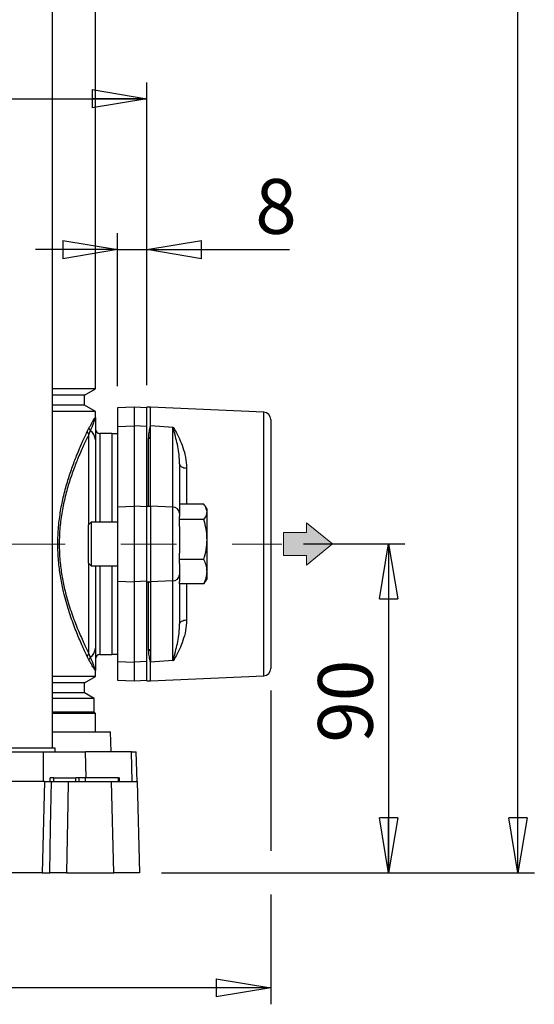
# Model space of a CAD drawing. Units: millimetres. Extents: x -4 to 213, y 0 to 297.
# Drawn here: x 70 to 93, y 124 to 169 of the extents above; entities that cross this region are included whole.
import ezdxf

# ---------------------------------------------------------------- set-up
doc = ezdxf.new("R2010")
doc.units = ezdxf.units.MM
doc.linetypes.add('CENTERX2', pattern=[20.32, 12.7, -2.54, 2.54, -2.54])
doc.layers.add('FORMAT', color=7, linetype='Continuous')
doc.styles.add('SLDTEXTSTYLE0', font='TXT', dxfattribs={"width": 0.605})
doc.dimstyles.new('SLDDIMSTYLE0', dxfattribs={"dimtxt": 2.5, "dimasz": 2.5, "dimexe": 0, "dimexo": 0.0625, "dimtad": 1, "dimlfac": 6, "dimrnd": 1e-09, "dimzin": 12, "dimdsep": 46, "dimtxsty": 'SLDTEXTSTYLE0', "dimblk1": 'CLOSED', "dimblk2": 'CLOSED', "dimsah": 1, "dimcen": 0.09, "dimadec": 0, "dimazin": 3, "dimtfac": 1, "dimtofl": 0, "dimtmove": 0, "dimatfit": 3, "dimldrblk": 'CLOSED', "dimfxl": 0, "dimfrac": 2, "dimtolj": 1, "dimtzin": 12, "dimarcsym": 0})
doc.dimstyles.new('SLDDIMSTYLE1', dxfattribs={"dimtxt": 2.5, "dimasz": 2.5, "dimexe": 0, "dimexo": 0.0625, "dimtad": 1, "dimlfac": 6, "dimrnd": 1e-09, "dimzin": 12, "dimdsep": 46, "dimtxsty": 'SLDTEXTSTYLE0', "dimblk1": 'CLOSED', "dimblk2": 'CLOSED', "dimsah": 1, "dimcen": 0.09, "dimadec": 0, "dimazin": 3, "dimtfac": 1, "dimtmove": 0, "dimatfit": 0, "dimldrblk": 'CLOSED', "dimfxl": 0, "dimfrac": 2, "dimtolj": 1, "dimtzin": 12, "dimarcsym": 0})
doc.dimstyles.new('SLDDIMSTYLE2', dxfattribs={"dimtxt": 2.5, "dimasz": 2.5, "dimexe": 0, "dimexo": 0.0625, "dimtad": 1, "dimdec": 0, "dimlfac": 6, "dimrnd": 1e-09, "dimzin": 12, "dimdsep": 46, "dimtxsty": 'SLDTEXTSTYLE0', "dimblk1": 'CLOSED', "dimblk2": 'CLOSED', "dimsah": 1, "dimcen": 0.09, "dimadec": 0, "dimazin": 3, "dimtfac": 1, "dimtdec": 0, "dimtofl": 0, "dimtmove": 0, "dimatfit": 3, "dimldrblk": 'CLOSED', "dimfxl": 0, "dimfrac": 2, "dimtolj": 1, "dimtzin": 12, "dimarcsym": 0})

# ---------------------------------------------------------------- blocks, each defined once
blk = doc.blocks.new('Arrow SUCTION')
at = {"linetype": 'Continuous'}
blk.add_hatch(color=7, dxfattribs=at).paths.add_polyline_path([(1428.79, 708.55), (1428.79, 706.31), (1434.78, 711.17), (1428.79, 716.03), (1428.79, 713.79), (1423.54, 713.79), (1423.54, 708.55)], flags=0)
at = {"color": 7, "linetype": 'Continuous', "lineweight": 18}
for p, q in [((1434.78, 711.17), (1428.79, 716.03)), ((1428.79, 716.03), (1428.79, 713.79)), ((1428.79, 713.79), (1423.54, 713.79)), ((1423.54, 713.79), (1423.54, 708.55)), ((1428.79, 706.31), (1434.78, 711.17)), ((1423.54, 708.55), (1428.79, 708.55)), ((1428.79, 708.55), (1428.79, 706.31))]:
    blk.add_line(p, q, dxfattribs=at)
blk = doc.blocks.new('_Closed')
at = {"color": 0, "linetype": 'ByBlock', "lineweight": -2}
for p, q in [((-1, 0.166667), (0, 0)), ((-1, 0.166667), (-1, -0.166667)), ((0, 0), (-1, -0.166667)), ((0, 0), (-1, 0))]:
    blk.add_line(p, q, dxfattribs=at)
blk = doc.blocks.new('_D_5')
at = {"layer": 'FORMAT'}
for p, q in [((82.829, 145.479), (87.46, 145.479)), ((86.71, 145.479), (86.71, 130.479)), ((76.332, 130.479), (87.46, 130.479))]:
    blk.add_line(p, q, dxfattribs=at)
at = {"layer": 'FORMAT', "xscale": 2.5, "yscale": 2.5}
for p, rotation in [((86.71, 145.479), 90.0000000000004), ((86.71, 130.479), 270.0000000000004)]:
    blk.add_blockref('_Closed', p, dxfattribs=dict(at, rotation=rotation))
at = {"layer": 'FORMAT', "insert": (83.488, 136.413), "char_height": 2.5, "attachment_point": 1, "rotation": 90, "style": 'SLDTEXTSTYLE0'}
blk.add_mtext('90', dxfattribs=at)
blk = doc.blocks.new('_D_6')
at = {"layer": 'FORMAT'}
for p, q in [((72.248, 278.162), (93.37, 278.162)), ((92.62, 130.479), (92.62, 278.162)), ((76.332, 130.479), (93.37, 130.479))]:
    blk.add_line(p, q, dxfattribs=at)
at = {"layer": 'FORMAT', "xscale": 2.5, "yscale": 2.5}
for p, rotation in [((92.62, 278.162), 90.0000000000004), ((92.62, 130.479), 270.0000000000004)]:
    blk.add_blockref('_Closed', p, dxfattribs=dict(at, rotation=rotation))
at = {"layer": 'FORMAT', "insert": (89.397, 201.971), "char_height": 2.5, "attachment_point": 1, "rotation": 90, "style": 'SLDTEXTSTYLE0'}
blk.add_mtext('886', dxfattribs=at)
blk = doc.blocks.new('_D_8')
at = {"layer": 'FORMAT', "color": 7}
for p, q in [((42.332, 152.729), (42.332, 166.547)), ((75.665, 152.729), (75.665, 166.547)), ((42.332, 165.797), (75.665, 165.797))]:
    blk.add_line(p, q, dxfattribs=at)
at = {"layer": 'FORMAT', "color": 7, "xscale": 2.5, "yscale": 2.5, "rotation": 180.0000000000004}
blk.add_blockref('_Closed', (42.332, 165.797), dxfattribs=at)
at = {"layer": 'FORMAT', "color": 7, "xscale": 2.5, "yscale": 2.5}
blk.add_blockref('_Closed', (75.665, 165.797), dxfattribs=at)
at = {"layer": 'FORMAT', "color": 7, "insert": (56.65, 169.02), "char_height": 2.5, "attachment_point": 1, "style": 'SLDTEXTSTYLE0'}
blk.add_mtext('200', dxfattribs=at)
blk = doc.blocks.new('_D_10')
at = {"layer": 'FORMAT', "color": 7}
for p, q in [((74.332, 152.689), (74.332, 159.662)), ((75.665, 152.729), (75.665, 159.662)), ((74.332, 158.912), (70.582, 158.912)), ((74.332, 158.912), (75.665, 158.912)), ((75.665, 158.912), (82.187, 158.912))]:
    blk.add_line(p, q, dxfattribs=at)
at = {"layer": 'FORMAT', "color": 7, "xscale": 2.5, "yscale": 2.5}
blk.add_blockref('_Closed', (74.332, 158.912), dxfattribs=at)
at = {"layer": 'FORMAT', "color": 7, "xscale": 2.5, "yscale": 2.5, "rotation": 180.0000000000004}
blk.add_blockref('_Closed', (75.665, 158.912), dxfattribs=at)
at = {"layer": 'FORMAT', "color": 7, "insert": (80.621, 162.135), "char_height": 2.5, "attachment_point": 1, "style": 'SLDTEXTSTYLE0'}
blk.add_mtext('8', dxfattribs=at)
blk = doc.blocks.new('_D_11')
at = {"layer": 'FORMAT', "color": 7}
for p, q in [((36.665, 138.797), (36.665, 124.472)), ((81.332, 138.797), (81.332, 131.479)), ((81.332, 129.479), (81.332, 124.472)), ((81.332, 125.222), (36.665, 125.222))]:
    blk.add_line(p, q, dxfattribs=at)
at = {"layer": 'FORMAT', "color": 7, "xscale": 2.5, "yscale": 2.5, "rotation": 180.0000000000004}
blk.add_blockref('_Closed', (36.665, 125.222), dxfattribs=at)
at = {"layer": 'FORMAT', "color": 7, "xscale": 2.5, "yscale": 2.5}
blk.add_blockref('_Closed', (81.332, 125.222), dxfattribs=at)
at = {"layer": 'FORMAT', "color": 7, "insert": (56.65, 128.444), "char_height": 2.5, "attachment_point": 1, "style": 'SLDTEXTSTYLE0'}
blk.add_mtext('268', dxfattribs=at)

msp = doc.modelspace()

# ---------------------------------------------------------------- linework, layer by layer
at = {"color": 7, "linetype": 'Continuous', "lineweight": 25}
for p, q in [((71.3622, 136.1619), (71.3622, 210.9952)), ((73.3151, 152.5614), (73.3151, 195.429)), ((73.3151, 152.5614), (71.3622, 152.5614)), ((72.8151, 152.2727), (73.3151, 152.5614)), ((72.8151, 152.2727), (71.3622, 152.2727)), ((72.8151, 151.8177), (72.8151, 152.2727)), ((72.8151, 151.8177), (71.3622, 151.8177)), ((73.3151, 151.529), (71.3622, 151.529)), ((73.3151, 151.529), (72.8151, 151.8177)), ((73.3151, 151.2544), (73.3151, 151.529)), ((75.0818, 151.7285), (74.3318, 151.6892)), ((74.3318, 151.6892), (74.3318, 150.8393)), ((75.6651, 151.698), (75.0818, 151.7285)), ((75.0818, 151.7285), (75.0818, 150.8732)), ((75.8318, 151.7285), (75.6651, 151.7285)), ((75.6651, 150.5351), (75.6651, 151.7285)), ((81.0136, 151.493), (75.8318, 151.7285)), ((75.8318, 150.8732), (75.8318, 151.7285)), ((81.3318, 151.16), (81.3318, 139.7971)), ((72.9445, 150.6116), (73.0212, 150.7625)), ((73.0838, 150.6461), (73.0235, 150.49)), ((74.3318, 150.8393), (75.0818, 150.8732)), ((74.3318, 150.8393), (74.3318, 147.1709)), ((75.0818, 150.8732), (75.0818, 147.2048)), ((75.6651, 150.8468), (75.0818, 150.8732)), ((75.6651, 147.2106), (75.6651, 150.5351)), ((75.8318, 150.3561), (75.8318, 150.8732)), ((76.8465, 150.795), (75.8318, 150.8732)), ((76.8465, 147.1661), (76.8465, 150.795)), ((76.8712, 150.7921), (76.8968, 150.789)), ((73.3151, 150.239), (73.3151, 146.4785)), ((74.0651, 150.5202), (73.5235, 150.5202)), ((74.0651, 150.5202), (74.0651, 146.4785)), ((74.0818, 150.2119), (74.0651, 150.2119)), ((74.3318, 150.5035), (74.0818, 150.5035)), ((74.0818, 146.4785), (74.0818, 150.5035)), ((75.8318, 147.2527), (75.8318, 150.3561)), ((77.1651, 149.1304), (77.1651, 146.8787)), ((74.3318, 147.1709), (75.0818, 147.2048)), ((74.3318, 147.1709), (74.3318, 143.7862)), ((75.0818, 147.2048), (75.0818, 143.7522)), ((75.6651, 147.1784), (75.0818, 147.2048)), ((75.6651, 147.2106), (75.7485, 147.2106)), ((75.6651, 147.2048), (75.6651, 147.2106)), ((75.6651, 143.7522), (75.6651, 147.2048)), ((75.6651, 147.2048), (75.8318, 147.2048)), ((75.8318, 147.2048), (75.8318, 147.2527)), ((75.8318, 147.2048), (75.8318, 143.7522)), ((76.8465, 147.1661), (75.8318, 147.2048)), ((76.8465, 143.7909), (76.8465, 147.1661)), ((78.2737, 147.2913), (77.1651, 147.2913)), ((78.4151, 147.0619), (78.3397, 147.1926)), ((78.4151, 146.9411), (78.4151, 147.0619)), ((78.4151, 145.6846), (78.4151, 146.9411)), ((77.1651, 146.8787), (77.1651, 146.7301)), ((77.1651, 146.5909), (77.1651, 146.7301)), ((77.1651, 146.2844), (77.1651, 146.5909)), ((78.2737, 146.5909), (77.1651, 146.5909)), ((73.1185, 146.4785), (72.9985, 146.3585)), ((72.9985, 145.1415), (72.9985, 146.3585)), ((74.3318, 146.4785), (73.1185, 146.4785)), ((73.1185, 146.4785), (73.1185, 145.0955)), ((77.1651, 146.2844), (77.1651, 145.0632)), ((78.4151, 144.222), (78.4151, 145.6846)), ((72.9985, 144.5985), (72.9985, 145.1415)), ((73.1185, 145.0955), (73.1185, 144.4785)), ((77.1651, 144.7782), (77.1651, 145.0632)), ((78.2737, 144.7782), (77.1651, 144.7782)), ((77.1651, 144.5856), (77.1651, 144.7782)), ((72.9985, 144.5985), (73.1185, 144.4785)), ((73.1185, 144.4785), (74.3318, 144.4785)), ((73.3151, 144.4785), (73.3151, 140.718)), ((74.0651, 144.4785), (74.0651, 140.4369)), ((74.0818, 140.4535), (74.0818, 144.4785)), ((77.1651, 144.5856), (77.1651, 144.0784)), ((76.8465, 143.7909), (75.8318, 143.7522)), ((76.8465, 140.162), (76.8465, 143.7909)), ((77.1651, 144.0784), (77.1651, 143.7663)), ((78.3397, 143.7645), (78.4151, 143.8952)), ((78.4151, 143.8952), (78.4151, 144.222)), ((74.3318, 143.7862), (75.0818, 143.7522)), ((74.3318, 143.7862), (74.3318, 140.1178)), ((75.6651, 143.7786), (75.0818, 143.7522)), ((75.0818, 143.7522), (75.0818, 140.0839)), ((75.6651, 143.7522), (75.8318, 143.7522)), ((75.6651, 143.7465), (75.6651, 143.7522)), ((75.6651, 143.7465), (75.7485, 143.7465)), ((75.6651, 140.422), (75.6651, 143.7465)), ((75.8318, 143.7522), (75.8318, 143.7044)), ((75.8318, 143.7044), (75.8318, 140.6009)), ((77.1651, 143.6658), (77.1651, 143.7663)), ((78.2737, 143.6658), (77.1651, 143.6658)), ((77.1651, 143.6658), (77.1651, 141.8266)), ((78.3241, 143.7672), (78.2737, 143.6658)), ((74.0651, 140.7452), (74.0818, 140.7452)), ((73.0212, 140.1946), (72.9445, 140.3454)), ((73.0235, 140.4671), (73.0838, 140.3109)), ((73.5235, 140.4369), (74.0651, 140.4369)), ((74.0818, 140.4535), (74.3318, 140.4535)), ((75.6651, 139.2285), (75.6651, 140.422)), ((75.8318, 140.6009), (75.8318, 140.0839)), ((74.3318, 140.1178), (75.0818, 140.0839)), ((74.3318, 140.1178), (74.3318, 139.2678)), ((75.6651, 140.1102), (75.0818, 140.0839)), ((75.0818, 140.0839), (75.0818, 139.2285)), ((76.8465, 140.162), (75.8318, 140.0839)), ((75.8318, 139.2285), (75.8318, 140.0839)), ((76.8968, 140.1681), (76.8712, 140.165)), ((73.3151, 139.428), (71.3622, 139.428)), ((72.8151, 139.1394), (73.3151, 139.428)), ((73.3151, 139.428), (73.3151, 139.7027)), ((75.8318, 139.2285), (81.0136, 139.4641)), ((72.8151, 139.1394), (71.3622, 139.1394)), ((72.8151, 138.6844), (72.8151, 139.1394)), ((74.3318, 139.2678), (75.0818, 139.2285)), ((75.0818, 139.2285), (75.6651, 139.2591)), ((75.6651, 139.2285), (75.8318, 139.2285)), ((72.8151, 138.6844), (71.3622, 138.6844)), ((73.2568, 138.4294), (71.3622, 138.4294)), ((73.2568, 138.4294), (72.8151, 138.6844)), ((73.2568, 137.8035), (73.2568, 138.4294)), ((73.2568, 137.8035), (71.3622, 137.8035)), ((73.3151, 137.7452), (71.3622, 137.7452)), ((73.3151, 137.7452), (73.2568, 137.8035)), ((73.3151, 136.9119), (73.3151, 137.7452)), ((71.3622, 136.9119), (74.0072, 136.9119)), ((74.0312, 135.9952), (74.0072, 136.9119)), ((71.4789, 136.1619), (69.1455, 136.1619)), ((71.4789, 135.9952), (71.4789, 136.1619)), ((61.0776, 135.9952), (70.9426, 135.9952)), ((70.95, 134.6452), (70.9426, 135.9952)), ((70.9426, 135.9952), (72.8682, 135.9952)), ((74.9651, 135.9952), (72.8682, 135.9952)), ((74.9997, 134.6452), (74.9651, 135.9952)), ((74.9651, 135.9952), (75.1836, 135.9952)), ((75.219, 134.6452), (75.1836, 135.9952)), ((71.2456, 134.6452), (71.2485, 134.8119)), ((71.4151, 134.8119), (71.2485, 134.8119)), ((71.4151, 134.6452), (71.4151, 134.8119)), ((71.4151, 134.8119), (72.4151, 134.8119)), ((72.4151, 134.6452), (72.4151, 134.8119)), ((72.5818, 134.8119), (72.4151, 134.8119)), ((72.5789, 134.6452), (72.5818, 134.8119)), ((72.8663, 134.8119), (72.5818, 134.8119)), ((72.8684, 134.6452), (72.8663, 134.8119)), ((74.3663, 134.8119), (72.8663, 134.8119)), ((74.3684, 134.6452), (74.3663, 134.8119)), ((74.3663, 134.8119), (74.4151, 134.8119)), ((74.4181, 134.6452), (74.4151, 134.8119)), ((70.9888, 134.6452), (68.6748, 134.6452)), ((70.9888, 134.6452), (70.883, 130.4785)), ((70.9888, 134.6452), (71.3065, 134.6452)), ((72.0729, 134.6452), (74.0501, 134.6452)), ((74.1656, 130.4785), (74.0501, 134.6452)), ((75.2227, 134.6452), (75.3318, 130.4785)), ((70.883, 130.4785), (68.7807, 130.4785)), ((70.883, 130.4785), (71.2384, 130.4785)), ((72.0019, 130.4785), (74.1656, 130.4785))]:
    msp.add_line(p, q, dxfattribs=at)
at = {"color": 8, "linetype": 'Continuous', "lineweight": 25}
for p, q in [((81.0136, 139.4641), (81.0136, 151.493)), ((73.0235, 146.3835), (73.0235, 150.49)), ((73.5235, 150.5202), (73.5235, 146.4785)), ((75.7485, 147.2106), (75.7485, 150.292)), ((77.4833, 148.9436), (77.4833, 147.2913)), ((73.0235, 140.4671), (73.0235, 144.5735)), ((73.5235, 144.4785), (73.5235, 140.4369)), ((75.7485, 140.6651), (75.7485, 143.7465)), ((77.4833, 143.6658), (77.4833, 142.0135)), ((72.8985, 134.8119), (72.8682, 135.9952))]:
    msp.add_line(p, q, dxfattribs=at)
at = {"color": 7, "linetype": 'Continuous', "lineweight": 25, "flags": 128}
for points in [[(77.1651, 149.1304), (77.1712, 149.095), (77.1891, 149.0608), (77.2182, 149.0292), (77.2575, 149.0012), (77.3055, 148.9779), (77.3605, 148.9602), (77.4205, 148.9486), (77.4833, 148.9436)], [(77.1651, 141.8266), (77.1712, 141.8621), (77.1891, 141.8962), (77.2182, 141.9279), (77.2575, 141.9559), (77.3055, 141.9791), (77.3605, 141.9969), (77.4205, 142.0085), (77.4833, 142.0135)], [(71.2384, 130.4785), (71.272, 132.5363), (71.3065, 134.6452)], [(72.0729, 134.6452), (72.0559, 133.6463), (72.0019, 130.4785)]]:
    msp.add_lwpolyline(points, dxfattribs=at)
at = {"color": 7, "linetype": 'Continuous', "lineweight": 25}
for centre, radius, start, end in [((80.9985, 151.16), 0.3333, 0, 87.39744), ((73.1111, 150.6334), 0.1681, 187.42965, 238.56606), ((73.1875, 150.777), 0.167, 185.0091, 231.61958), ((72.8227, 150.2285), 0.4925, 1.22214, 57.9875), ((73.5235, 150.7285), 0.2083, 180, 270), ((75.757, 150.3671), 0.0757, 263.56753, 351.6356), ((76.8553, 146.8555), 0.3107, 4.27501, 91.61591), ((76.8553, 144.1015), 0.3107, 268.38409, 355.72499), ((72.8227, 140.7286), 0.4925, 302.0125, 358.77786), ((75.757, 140.5899), 0.0757, 8.3644, 96.43247), ((73.1111, 140.3237), 0.1681, 121.43394, 172.57035), ((73.1875, 140.18), 0.167, 128.38042, 174.9909), ((73.5235, 140.2285), 0.2083, 90, 180), ((80.9985, 139.7971), 0.3333, 272.60256, 0)]:
    msp.add_arc(centre, radius, start, end, dxfattribs=at)
for centre, major_axis, ratio, start_param, end_param in [((76.8318, 150.4096), (-0.0289, 0.3855), 0.8614759, 6.0778069, 6.152235), ((75.7485, 147.2527), (0.0833, 0), 0.5049588, 4.712389, 6.2831853), ((75.7485, 143.7044), (0.0833, 0), 0.5049588, 0, 1.5707963), ((76.8318, 140.5475), (0.0289, 0.3855), 0.8614759, 3.272543, 3.3469711)]:
    msp.add_ellipse(centre, major_axis=major_axis, ratio=ratio, start_param=start_param, end_param=end_param, dxfattribs=at)
for points, knots in [([(73.0212, 150.7625), (73.0643, 150.8409), (73.151, 150.9987), (73.2427, 151.1554), (73.3016, 151.2485), (73.3151, 151.2611), (73.3151, 151.2545), (73.3151, 151.2544)], [0, 0, 0, 0, 0.24497317, 0.49254381, 0.7430309, 0.99663647, 1, 1, 1, 1]), ([(73.3151, 151.2544), (73.3151, 151.2543), (73.3151, 151.2472), (73.2999, 151.197), (73.2308, 151.0135), (73.1371, 150.7792), (73.0838, 150.6461)], [0, 0, 0, 0, 0.0034026, 0.3008887, 0.6028954, 1, 1, 1, 1]), ([(73.3151, 151.2544), (73.3151, 151.2537), (73.3151, 151.246), (73.3151, 151.2122), (73.3151, 151.1151), (73.3151, 150.9557), (73.3151, 150.6678), (73.3151, 150.4193), (73.3151, 150.239)], [0, 0, 0, 0, 0.0033812, 0.0406919, 0.1700793, 0.4310821, 0.5872332, 1, 1, 1, 1]), ([(72.9445, 140.3454), (72.9224, 140.3918), (72.8279, 140.5903), (72.636, 141.0107), (72.3668, 141.6637), (72.0966, 142.4216), (71.8787, 143.189), (71.7261, 143.9304), (71.6299, 144.6337), (71.5902, 145.3848), (71.6147, 146.1592), (71.7053, 146.9088), (71.8478, 147.6329), (72.0321, 148.3182), (72.2427, 148.9547), (72.477, 149.5674), (72.7226, 150.1418), (72.8705, 150.455), (72.9445, 150.6116)], [0, 0, 0, 0, 0.0236093, 0.1009679, 0.1783181, 0.2543743, 0.3303436, 0.3829756, 0.4355688, 0.4930653, 0.5505563, 0.6076373, 0.6647715, 0.7258866, 0.7873258, 0.8485572, 0.9242782, 1, 1, 1, 1]), ([(75.7485, 150.292), (75.754, 150.3847), (75.7652, 150.5711), (75.8052, 150.7549), (75.827, 150.8521), (75.8316, 150.8721), (75.8318, 150.8732)], [0, 0, 0, 0, 0.4392757, 0.8826398, 0.993663, 1, 1, 1, 1]), ([(77.1651, 149.1304), (77.1593, 149.2702), (77.1477, 149.5507), (77.0626, 150.0637), (76.9502, 150.4739), (76.8847, 150.7379), (76.8712, 150.7921)], [0, 0, 0, 0, 0.2226943, 0.4468746, 0.8865274, 1, 1, 1, 1]), ([(76.8968, 150.789), (76.9231, 150.7369), (77.0019, 150.5808), (77.1602, 150.2905), (77.3177, 149.895), (77.4495, 149.4497), (77.472, 149.1134), (77.4833, 148.9436)], [0, 0, 0, 0, 0.1093146, 0.3277136, 0.5479785, 0.7717249, 1, 1, 1, 1]), ([(73.0235, 150.49), (72.9487, 150.3379), (72.7991, 150.0338), (72.5508, 149.4752), (72.3138, 148.8784), (72.1008, 148.2575), (71.9143, 147.5878), (71.77, 146.8793), (71.6783, 146.1454), (71.6535, 145.3867), (71.6937, 144.6509), (71.7911, 143.9626), (71.9456, 143.237), (72.1661, 142.4876), (72.4393, 141.7486), (72.7116, 141.1132), (72.9055, 140.7048), (73.0011, 140.5122), (73.0235, 140.4671)], [0, 0, 0, 0, 0.0759501, 0.151898, 0.2131778, 0.2746638, 0.3358185, 0.3927791, 0.449682, 0.506905, 0.564134, 0.6165762, 0.6690606, 0.745067, 0.8211668, 0.8987347, 0.976313, 1, 1, 1, 1]), ([(78.4151, 146.9411), (78.3973, 147.0347), (78.3747, 147.1532), (78.2913, 147.2672), (78.2737, 147.2913)], [0, 0, 0, 0, 0.78917523, 1, 1, 1, 1]), ([(78.2737, 146.5909), (78.3316, 146.6797), (78.4069, 146.7952), (78.4136, 146.9137), (78.4151, 146.9411)], [0, 0, 0, 0, 0.768289, 1, 1, 1, 1]), ([(78.4151, 145.6846), (78.415, 145.7061), (78.4137, 145.8688), (78.3828, 146.1755), (78.3103, 146.4516), (78.2737, 146.5909)], [0, 0, 0, 0, 0.07009183, 0.53078536, 1, 1, 1, 1]), ([(78.2737, 144.7782), (78.3133, 144.9254), (78.393, 145.2225), (78.4077, 145.5296), (78.4151, 145.6846)], [0, 0, 0, 0, 0.495458, 1, 1, 1, 1]), ([(78.4151, 144.222), (78.415, 144.2352), (78.4137, 144.335), (78.3828, 144.5233), (78.3103, 144.6927), (78.2737, 144.7782)], [0, 0, 0, 0, 0.0700918, 0.5307854, 1, 1, 1, 1]), ([(78.2737, 143.6658), (78.3133, 143.7561), (78.393, 143.9385), (78.4077, 144.1269), (78.4151, 144.222)], [0, 0, 0, 0, 0.495458, 1, 1, 1, 1]), ([(77.4833, 142.0135), (77.4724, 141.8474), (77.4504, 141.5109), (77.3193, 141.0664), (77.1608, 140.6677), (77.0024, 140.3772), (76.9231, 140.2202), (76.8968, 140.1681)], [0, 0, 0, 0, 0.2232064, 0.4520244, 0.6703274, 0.890686, 1, 1, 1, 1]), ([(76.8712, 140.165), (76.8847, 140.2192), (76.9502, 140.4832), (77.0625, 140.8927), (77.1476, 141.4055), (77.1593, 141.686), (77.1651, 141.8266)], [0, 0, 0, 0, 0.1134727, 0.5531256, 0.775969, 1, 1, 1, 1]), ([(73.3151, 140.718), (73.3151, 140.5378), (73.3151, 140.2832), (73.3151, 139.9943), (73.3151, 139.8358), (73.3151, 139.7427), (73.3151, 139.7105), (73.3151, 139.7033), (73.3151, 139.7027)], [0, 0, 0, 0, 0.4127659, 0.5829215, 0.8375232, 0.9623028, 0.9966188, 1, 1, 1, 1]), ([(75.8318, 140.0839), (75.8316, 140.0849), (75.827, 140.1049), (75.8053, 140.2015), (75.7654, 140.3853), (75.7541, 140.5716), (75.7485, 140.6651)], [0, 0, 0, 0, 0.006337, 0.1173604, 0.5571203, 1, 1, 1, 1]), ([(73.0838, 140.3109), (73.1371, 140.1778), (73.2302, 139.945), (73.2997, 139.7607), (73.3151, 139.71), (73.3151, 139.7028), (73.3151, 139.7027)], [0, 0, 0, 0, 0.3971047, 0.694646, 0.9965974, 1, 1, 1, 1]), ([(73.3151, 139.7027), (73.3151, 139.7026), (73.3151, 139.6962), (73.3023, 139.7077), (73.2456, 139.7968), (73.1543, 139.9525), (73.0657, 140.1136), (73.0212, 140.1946)], [0, 0, 0, 0, 0.0033635, 0.2482134, 0.4960125, 0.7465797, 1, 1, 1, 1]), ([(71.3065, 134.6452), (71.3255, 134.6452), (71.3634, 134.6452), (71.4832, 134.6452), (71.634, 134.6452), (71.8029, 134.6452), (71.9558, 134.6452), (72.0386, 134.6452), (72.0729, 134.6452)], [0, 0, 0, 0, 0.1753487, 0.3507026, 0.5259328, 0.7010624, 0.8762066, 1, 1, 1, 1]), ([(74.0501, 134.6452), (74.185, 134.6452), (74.4586, 134.6452), (74.7789, 134.6452), (75.0224, 134.6452), (75.1889, 134.6452), (75.211, 134.6452), (75.2227, 134.6452)], [0, 0, 0, 0, 0.1920806, 0.3897312, 0.5818121, 0.7794641, 1, 1, 1, 1]), ([(72.0019, 130.4785), (71.9521, 130.4785), (71.8526, 130.4785), (71.6803, 130.4785), (71.515, 130.4785), (71.3735, 130.4785), (71.2793, 130.4785), (71.2502, 130.4785), (71.2384, 130.4785)], [0, 0, 0, 0, 0.17597159, 0.3519484, 0.52780253, 0.70355775, 0.87932863, 1, 1, 1, 1]), ([(75.3318, 130.4785), (75.3229, 130.4785), (75.3048, 130.4785), (75.1598, 130.4785), (74.9289, 130.4785), (74.6067, 130.4785), (74.3173, 130.4785), (74.1656, 130.4785)], [0, 0, 0, 0, 0.1926405, 0.3908673, 0.5835081, 0.7817362, 1, 1, 1, 1])]:
    msp.add_open_spline(points, degree=3, knots=knots, dxfattribs=at)
at = {"layer": 'FORMAT', "linetype": 'CENTERX2', "lineweight": 18}
msp.add_line((59.2396, 145.4785), (81.8292, 145.4785), dxfattribs=at)

# ---------------------------------------------------------------- block references
at = {"layer": 'FORMAT', "xscale": 0.2, "yscale": 0.2, "zscale": 0.2}
msp.add_blockref('Arrow SUCTION', (-202.8005, 3.2446), dxfattribs=at)

# ---------------------------------------------------------------- dimensions: what is measured, and where the dimension line sits
at = {"layer": 'FORMAT'}
for base, p1, p2, dimstyle, picture, middle in [((92.6197, 278.1619), (75.3318, 130.4785), (71.2485, 278.1619), 'SLDDIMSTYLE2', '_D_6', (92.6197, 204.3202)), ((86.7102, 130.4785), (81.8292, 145.4785), (75.3318, 130.4785), 'SLDDIMSTYLE0', '_D_5', (86.7102, 137.9785))]:
    dim = msp.add_linear_dim(base=base, p1=p1, p2=p2, angle=90, dimstyle=dimstyle, dxfattribs=at)
    dim.commit()
    dim.dimension.update_dxf_attribs({"geometry": picture, "text_midpoint": middle, "dimtype": 160})
at = {"layer": 'FORMAT', "color": 7}
for base, p1, p2, dimstyle, picture, middle in [((75.6651, 165.7971), (42.3318, 151.7285), (75.6651, 151.7285), 'SLDDIMSTYLE0', '_D_8', (58.9985, 165.7971)), ((75.6651, 158.9124), (74.3318, 151.6892), (75.6651, 151.7285), 'SLDDIMSTYLE1', '_D_10', (81.4035, 158.9124)), ((36.6651, 125.2218), (81.3318, 139.7971), (36.6651, 139.7971), 'SLDDIMSTYLE0', '_D_11', (58.9985, 125.2218))]:
    dim = msp.add_linear_dim(base=base, p1=p1, p2=p2, dimstyle=dimstyle, dxfattribs=at)
    dim.commit()
    dim.dimension.update_dxf_attribs({"geometry": picture, "text_midpoint": middle, "dimtype": 160})

doc.saveas('drawing.dxf')
